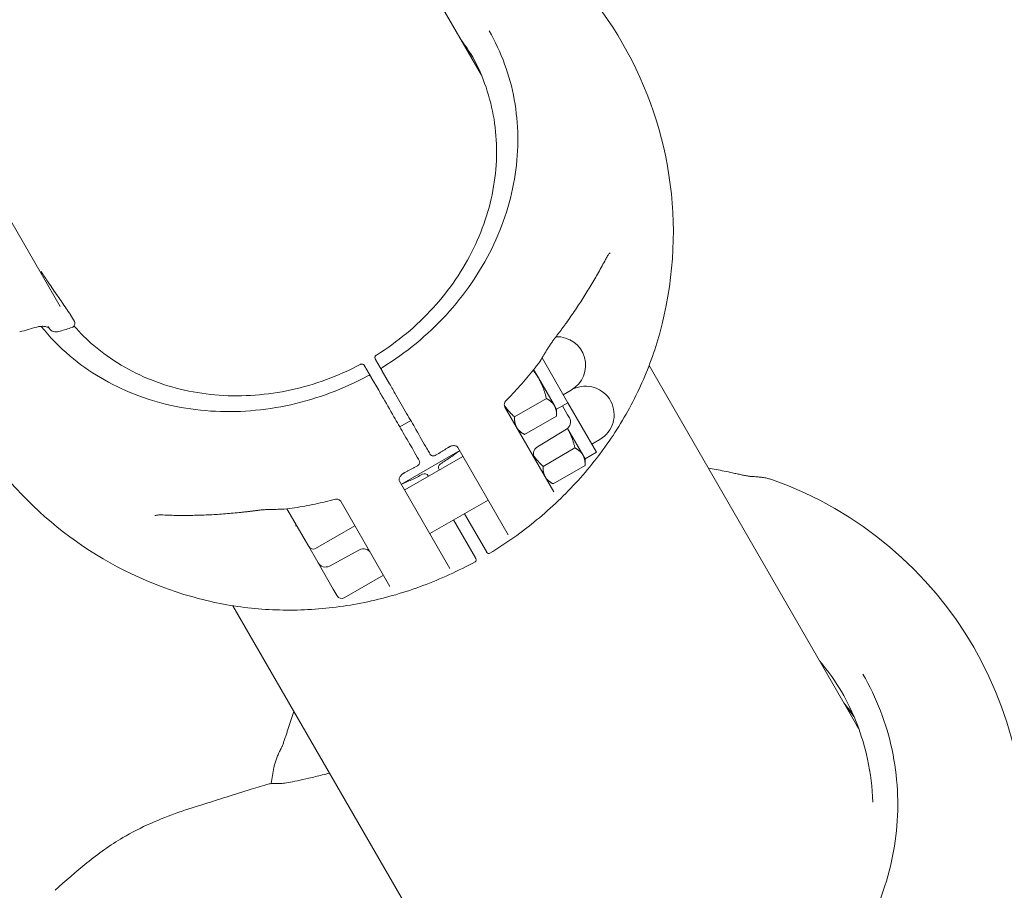
# Model space of a CAD drawing. Units: millimetres. Extents: x 15264 to 29140, y -3232 to 7157.
# Drawn here: x 18603 to 18837, y 3013 to 3221 of the extents above; entities that cross this region are included whole.
import ezdxf

# ---------------------------------------------------------------- set-up
doc = ezdxf.new("R2010")
doc.units = ezdxf.units.MM
doc.header["$MEASUREMENT"] = 0
doc.layers.add('B', color=3, linetype='Continuous')
doc.styles.add('KATALOG', font='swissl.ttf')
doc.dimstyles.new('KATALOG$0', dxfattribs={"dimscale": 200, "dimtxt": 1.75, "dimasz": 1, "dimexe": 0, "dimexo": 0, "dimgap": 0.3, "dimtad": 1, "dimlfac": 0.001, "dimzin": 0, "dimtxsty": 'KATALOG', "dimblk1": 'KATPFEIL', "dimblk2": 'KATPFEIL', "dimsah": 1, "dimcen": 1, "dimse1": 1, "dimse2": 1, "dimclrd": 256, "dimclre": 256, "dimclrt": 3, "dimadec": 0, "dimazin": 0, "dimtfac": 1, "dimtmove": 0, "dimatfit": 3, "dimldrblk": 'KATPFEIL', "dimfxl": 0, "dimtvp": 1, "dimtolj": 1, "dimtzin": 0, "dimarcsym": 0})

# ---------------------------------------------------------------- blocks, each defined once
blk = doc.blocks.new('KATPFEIL')
at = {"layer": 'B', "ltscale": 1000}
for p, q in [((0, -1), (0, 1)), ((-1, 0), (0, 0)), ((1, 0), (0, 0))]:
    blk.add_line(p, q, dxfattribs=at)
blk = doc.blocks.new('*D11')
at = {"layer": 'B', "linetype": 'ByBlock', "lineweight": -2}
blk.add_line((17317.94, -2482.95), (25846.97, -2482.95), dxfattribs=at)
at = {"layer": 'DEFPOINTS', "color": 0}
for p in [(17117.94, 3818.05), (26046.97, 2089.16), (26046.97, -2482.95)]:
    blk.add_point(p, dxfattribs=at)
at = {"layer": 'B', "lineweight": -2, "xscale": 200, "yscale": 200, "zscale": 200, "rotation": 180}
blk.add_blockref('KATPFEIL', (17117.94, -2482.95), dxfattribs=at)
at = {"layer": 'B', "lineweight": -2, "xscale": 200, "yscale": 200, "zscale": 200}
blk.add_blockref('KATPFEIL', (26046.97, -2482.95), dxfattribs=at)
at = {"layer": 'B', "color": 3, "insert": (21582.46, -2214.09), "char_height": 350, "attachment_point": 5, "style": 'KATALOG'}
blk.add_mtext('\\A1;8,93', dxfattribs=at)
blk = doc.blocks.new('*D12')
at = {"layer": 'B', "linetype": 'ByBlock', "lineweight": -2}
blk.add_line((15664.39, -3032.11), (27346.96, -3032.11), dxfattribs=at)
at = {"layer": 'DEFPOINTS', "color": 0}
for p in [(15464.39, 3850.41), (27546.96, 1837.33), (27546.96, -3032.11)]:
    blk.add_point(p, dxfattribs=at)
at = {"layer": 'B', "lineweight": -2, "xscale": 200, "yscale": 200, "zscale": 200, "rotation": 180}
blk.add_blockref('KATPFEIL', (15464.39, -3032.11), dxfattribs=at)
at = {"layer": 'B', "lineweight": -2, "xscale": 200, "yscale": 200, "zscale": 200}
blk.add_blockref('KATPFEIL', (27546.96, -3032.11), dxfattribs=at)
at = {"layer": 'B', "color": 3, "insert": (21505.67, -2763.25), "char_height": 350, "attachment_point": 5, "style": 'KATALOG'}
blk.add_mtext('\\A1;12,08', dxfattribs=at)
blk = doc.blocks.new('*D13')
at = {"layer": 'B', "linetype": 'ByBlock', "lineweight": -2}
blk.add_line((28939.93, 6757.41), (28939.93, -1432.95), dxfattribs=at)
at = {"layer": 'DEFPOINTS', "color": 0}
for p in [(18271.39, 6957.41), (26210.73, -1632.95), (28939.93, -1632.95)]:
    blk.add_point(p, dxfattribs=at)
at = {"layer": 'B', "lineweight": -2, "xscale": 200, "yscale": 200, "zscale": 200}
for p, rotation in [((28939.93, 6957.41), 90), ((28939.93, -1632.95), 270)]:
    blk.add_blockref('KATPFEIL', p, dxfattribs=dict(at, rotation=rotation))
at = {"layer": 'B', "color": 3, "insert": (28671.07, 2739.14), "char_height": 350, "attachment_point": 5, "rotation": 90, "style": 'KATALOG'}
blk.add_mtext('\\A1;8,59', dxfattribs=at)
blk = doc.blocks.new('*D14')
at = {"layer": 'B', "linetype": 'ByBlock', "lineweight": -2}
blk.add_line((28346.96, 67.05), (28346.96, 4861.73), dxfattribs=at)
at = {"layer": 'DEFPOINTS', "color": 0}
for p in [(18492.64, 5061.73), (28346.96, 5061.73), (25811.22, -132.95)]:
    blk.add_point(p, dxfattribs=at)
at = {"layer": 'B', "lineweight": -2, "xscale": 200, "yscale": 200, "zscale": 200}
for p, rotation in [((28346.96, 5061.73), 90), ((28346.96, -132.95), 270)]:
    blk.add_blockref('KATPFEIL', p, dxfattribs=dict(at, rotation=rotation))
at = {"layer": 'B', "color": 3, "insert": (28078.1, 2537.33), "char_height": 350, "attachment_point": 5, "rotation": 90, "style": 'KATALOG'}
blk.add_mtext('\\A1;5,19', dxfattribs=at)

msp = doc.modelspace()

# ---------------------------------------------------------------- linework, layer by layer
at = {"color": 0, "linetype": 'Continuous', "lineweight": 0}
for p, q in [((18204.851, 3858.536), (18612.597, 3152.299)), ((18712.785, 3207.368), (18419.8, 3714.833)), ((18615.087, 3150.331), (18615.978, 3148.787)), ((18686.099, 3136.3), (18684.989, 3138.221)), ((18687.587, 3139.721), (18688.697, 3137.8)), ((18733.366, 3129.43), (18727.218, 3140.08)), ((18802.003, 3052.838), (18752.671, 3138.284)), ((18689.202, 3136.925), (18690.951, 3133.895)), ((18725.204, 3137.308), (18726.352, 3135.319)), ((18688.353, 3132.395), (18686.604, 3135.425)), ((18726.352, 3135.319), (18730.147, 3128.746)), ((18732.266, 3131.335), (18734.172, 3132.435)), ((18720.663, 3126.041), (18728.251, 3130.422)), ((18730.147, 3128.746), (18730.656, 3127.865)), ((18730.656, 3127.865), (18733.366, 3129.43)), ((18733.288, 3126.566), (18732.067, 3128.68)), ((18740.148, 3117.685), (18733.366, 3129.43)), ((18718.38, 3128.388), (18730.014, 3108.236)), ((18730.656, 3127.865), (18730.656, 3126.541)), ((18733.288, 3126.566), (18733.705, 3125.843)), ((18693.39, 3123.67), (18695.988, 3125.17)), ((18723.062, 3121.885), (18730.651, 3126.266)), ((18721.675, 3122.68), (18722.821, 3122.018)), ((18733.018, 3123.138), (18726.105, 3118.902)), ((18733.276, 3123.326), (18736.928, 3117)), ((18739.048, 3119.59), (18740.953, 3120.69)), ((18693.761, 3110.028), (18707.618, 3118.028)), ((18700.601, 3117.181), (18700.421, 3117.492)), ((18719.161, 3098.035), (18707.174, 3118.797)), ((18727.444, 3114.295), (18735.033, 3118.676)), ((18736.928, 3117), (18737.437, 3116.12)), ((18737.437, 3116.12), (18740.148, 3117.685)), ((18694.542, 3108.675), (18708.399, 3116.675)), ((18697.823, 3115.992), (18698.003, 3115.681)), ((18737.437, 3116.12), (18737.437, 3114.796)), ((18729.844, 3110.139), (18737.432, 3114.52)), ((18693.317, 3110.797), (18705.304, 3090.035)), ((18728.456, 3110.935), (18729.603, 3110.273)), ((18691.043, 3085.736), (18679.408, 3105.888)), ((18700.542, 3098.283), (18714.399, 3106.283)), ((18671.711, 3095.219), (18666.531, 3104.193)), ((18708.77, 3103.033), (18713.972, 3094.022)), ((18711.374, 3092.522), (18706.172, 3101.533)), ((18673.351, 3094.78), (18682.704, 3100.18)), ((18671.711, 3095.219), (18673.532, 3092.066)), ((18676.636, 3090.585), (18683.761, 3094.454)), ((18714.008, 3093.959), (18713.972, 3094.022)), ((18673.949, 3091.343), (18673.532, 3092.066)), ((18677.569, 3085.073), (18673.949, 3091.343)), ((18711.374, 3092.522), (18711.41, 3092.459)), ((18680.132, 3083.035), (18689.485, 3088.435)), ((18678.493, 3083.474), (18677.569, 3085.073)), ((18653.68, 3081.141), (18699.514, 3001.755)), ((18802.534, 3051.918), (18802.198, 3052.5))]:
    msp.add_line(p, q, dxfattribs=at)
for centre, radius, start, end in [((18668.439, 3169.887), 90, 344.60175, 75.39825), ((18614.22, 3149.831), 1, 30, 34.68011), ((18615.111, 3148.288), 1, 288.01803, 29.95406), ((18730.772, 3138.324), 6.8, 300, 92.05771), ((18725.07, 3140.397), 2, 322.91211, 328.4897), ((18686.036, 3135.408), 0.5, 30, 118.42514), ((18689.5, 3137.408), 0.5, 121.57486, 210), ((18737.553, 3126.579), 6.8, 300, 115.74564), ((18731.973, 3124.843), 2, 301.5, 30), ((18705.88, 3117.038), 2, 120.6251, 122.76743), ((18727.15, 3117.196), 2, 121.5, 210), ((18668.439, 3169.887), 90, 216.46532, 255.39825), ((18703.576, 3114.028), 1, 122.17105, 210), ((18695.488, 3111.038), 2, 117.23257, 119.3749), ((18699.246, 3111.528), 1, 30, 117.82895), ((18751.932, 3026.263), 90, 349.5146, 70.4854), ((18665.663, 3106.098), 2, 271.5103, 277.08789), ((18672.751, 3095.819), 1.2, 210, 300), ((18684.715, 3092.696), 2, 30, 118.5), ((18714.528, 3094.059), 0.5, 210, 301.21631), ((18675.682, 3092.343), 2, 210, 298.5), ((18711.064, 3092.059), 0.5, 298.78369, 30), ((18679.532, 3084.074), 1.2, 210, 300), ((18751.932, 3026.263), 90, 169.5146, 171.96716)]:
    msp.add_arc(centre, radius, start, end, dxfattribs=at)
for centre, major_axis, ratio, start_param, end_param in [((18661.441, 3182.008), (49.796, 28.75), 0.8870108, 0.0189863, 0.1111482), ((18614.22, 3149.831), (0.866, 0.5), 0.8870108, -0.0009052, -0.0000013), ((18667.214, 3172.846), (48.909, 60.18), 0.8782793, -1.4138824, -1.3936881), ((18666.49, 3172.42), (76.564, 12.265), 0.8782784, -1.747905, -1.7277086), ((18749.041, 3031.272), (49.796, 28.75), 0.9816272, 0.0070819, 0.1721579)]:
    msp.add_ellipse(centre, major_axis=major_axis, ratio=ratio, start_param=start_param, end_param=end_param, dxfattribs=at)
at = {"color": 0, "linetype": 'Continuous', "lineweight": 0, "extrusion": (2.43033e-16, -2.16787e-17, -1)}
msp.add_ellipse((18614.22, 3149.831), major_axis=(0.822, 0.569), ratio=0.7093184, start_param=-0.0015454, end_param=-0.0000013, dxfattribs=at)
at = {"color": 0, "linetype": 'Continuous', "lineweight": 0, "extrusion": (1.80751e-17, -6.10228e-17, -1)}
msp.add_ellipse((18606.79, 3148.392), major_axis=(0.279, -0.96), ratio=0.1233295, start_param=-0.0006704, end_param=0.0002018, dxfattribs=at)
at = {"color": 0, "linetype": 'Continuous', "lineweight": 0, "extrusion": (2.12856e-17, -6.46835e-17, -1)}
msp.add_ellipse((18612.307, 3147.394), major_axis=(0.298, -0.955), ratio=0.1133859, start_param=-0.0017388, end_param=0.0006374, dxfattribs=at)
at = {"color": 0, "linetype": 'Continuous', "lineweight": 0, "extrusion": (2.33537e-16, -9.16404e-18, -1)}
msp.add_ellipse((18754.824, 3021.254), major_axis=(49.796, 28.75), ratio=0.9816272, start_param=-0.1721579, end_param=-0.1097859, dxfattribs=at)
at = {"color": 0, "linetype": 'Continuous', "lineweight": 0}
for points, knots in [([(18714.63, 3217.883), (18717.531, 3212.857), (18719.553, 3207.325), (18721.65, 3195.756), (18721.724, 3189.72), (18719.91, 3177.708), (18718.022, 3171.733), (18712.454, 3160.407), (18708.776, 3155.058), (18699.97, 3145.493), (18694.845, 3141.28), (18689.239, 3137.834)], [3.1415927, 3.1415927, 3.1415927, 3.1415927, 3.4495548, 3.4495548, 3.7575169, 3.7575169, 4.0654791, 4.0654791, 4.3734412, 4.3734412, 4.6814034, 4.6814034, 4.6814034, 4.6814034]), ([(18687.835, 3140.761), (18692.825, 3143.877), (18697.382, 3147.671), (18705.202, 3156.262), (18708.464, 3161.058), (18713.393, 3171.198), (18715.058, 3176.542), (18716.644, 3187.279), (18716.564, 3192.67), (18714.674, 3203.003), (18712.863, 3207.943), (18710.27, 3212.433)], [1.6095851, 1.6095851, 1.6095851, 1.6095851, 1.9159866, 1.9159866, 2.2223881, 2.2223881, 2.5287896, 2.5287896, 2.8351911, 2.8351911, 3.1415927, 3.1415927, 3.1415927, 3.1415927]), ([(18743.402, 3165.109), (18743.359, 3165.07), (18743.3, 3165.012), (18743.169, 3164.866), (18743.097, 3164.777), (18742.946, 3164.575), (18742.868, 3164.462), (18742.709, 3164.217), (18742.628, 3164.086), (18742.468, 3163.808), (18742.388, 3163.662), (18742.31, 3163.511)], [0.22207994, 0.22207994, 0.22207994, 0.22207994, 0.28998416, 0.28998416, 0.35788838, 0.35788838, 0.42579261, 0.42579261, 0.49369683, 0.49369683, 0.56160105, 0.56160105, 0.56160105, 0.56160105]), ([(18732.729, 3148.082), (18733.465, 3149.101), (18734.183, 3150.123), (18735.58, 3152.174), (18736.26, 3153.201), (18737.58, 3155.26), (18738.22, 3156.291), (18739.46, 3158.354), (18740.06, 3159.386), (18741.216, 3161.45), (18741.774, 3162.481), (18742.31, 3163.511)], [2.07325859, 2.07325859, 2.07325859, 2.07325859, 2.11884641, 2.11884641, 2.16443423, 2.16443423, 2.21002206, 2.21002206, 2.25560988, 2.25560988, 2.3011977, 2.3011977, 2.3011977, 2.3011977]), ([(18608.104, 3160.603), (18608.671, 3159.732), (18609.235, 3158.886), (18610.561, 3156.924), (18611.314, 3155.831), (18612.351, 3154.323), (18612.675, 3153.85), (18612.985, 3153.395)], [6.0089552, 6.0089552, 6.0089552, 6.0089552, 9.3627264, 9.3627264, 14.0989845, 14.0989845, 16.3675527, 16.3675527, 16.3675527, 16.3675527]), ([(18609.47, 3147.438), (18609.245, 3147.508), (18608.988, 3147.559), (18608.445, 3147.611), (18608.152, 3147.611), (18607.595, 3147.556), (18607.324, 3147.506), (18607.068, 3147.432)], [0, 0, 0, 0, 0.858303, 0.858303, 1.7395737, 1.7395737, 2.546933, 2.546933, 2.546933, 2.546933]), ([(18685.798, 3135.848), (18680.011, 3132.715), (18673.799, 3130.384), (18661.114, 3127.54), (18654.642, 3127.029), (18642.05, 3127.87), (18635.931, 3129.222), (18624.621, 3133.657), (18619.431, 3136.739), (18612.421, 3142.678), (18610.119, 3145.043), (18608.073, 3147.598)], [4.7433746, 4.7433746, 4.7433746, 4.7433746, 5.0513367, 5.0513367, 5.3592989, 5.3592989, 5.667261, 5.667261, 5.9752232, 5.9752232, 6.148519, 6.148519, 6.148519, 6.148519]), ([(18609.47, 3147.438), (18609.518, 3147.423), (18609.568, 3147.421), (18609.683, 3147.447), (18609.747, 3147.48), (18609.809, 3147.53)], [0.057375113, 0.057375113, 0.057375113, 0.057375113, 0.08597167, 0.08597167, 0.120336441, 0.120336441, 0.120336441, 0.120336441]), ([(18610.001, 3147.296), (18610.001, 3147.296), (18609.978, 3147.312), (18609.887, 3147.349), (18609.823, 3147.37), (18609.684, 3147.402), (18609.611, 3147.415), (18609.532, 3147.426)], [0.3190133, 0.3190133, 0.3190133, 0.3190133, 0.7738385, 0.7738385, 1.174331, 1.174331, 1.5102493, 1.5102493, 1.5102493, 1.5102493]), ([(18615.896, 3147.668), (18617.357, 3146.007), (18618.945, 3144.448), (18624.646, 3139.601), (18629.275, 3136.836), (18639.366, 3132.841), (18644.827, 3131.612), (18656.073, 3130.81), (18661.857, 3131.237), (18673.207, 3133.714), (18678.772, 3135.763), (18683.965, 3138.527)], [6.4594266, 6.4594266, 6.4594266, 6.4594266, 6.5895868, 6.5895868, 6.8959883, 6.8959883, 7.2023898, 7.2023898, 7.5087913, 7.5087913, 7.8151928, 7.8151928, 7.8151928, 7.8151928]), ([(18730.201, 3144.695), (18730.374, 3144.92), (18730.547, 3145.145), (18730.889, 3145.595), (18731.06, 3145.821), (18731.399, 3146.272), (18731.568, 3146.498), (18731.903, 3146.95), (18732.069, 3147.176), (18732.401, 3147.628), (18732.565, 3147.855), (18732.729, 3148.082)], [1.80998072, 1.80998072, 1.80998072, 1.80998072, 1.89728444, 1.89728444, 1.98458816, 1.98458816, 2.07189188, 2.07189188, 2.15919559, 2.15919559, 2.24649931, 2.24649931, 2.24649931, 2.24649931]), ([(18612.602, 3146.439), (18612.389, 3146.373), (18612.163, 3146.325), (18611.726, 3146.276), (18611.508, 3146.273), (18611.083, 3146.325), (18610.87, 3146.384), (18610.538, 3146.564), (18610.407, 3146.666), (18610.302, 3146.789)], [0.0025838, 0.0025838, 0.0025838, 0.0025838, 0.6766906, 0.6766906, 1.3454735, 1.3454735, 2.0559027, 2.0559027, 2.5708444, 2.5708444, 2.5708444, 2.5708444]), ([(18714.787, 3093.632), (18718.688, 3095.996), (18722.417, 3098.642), (18729.443, 3104.437), (18732.74, 3107.587), (18738.818, 3114.32), (18741.6, 3117.903), (18746.574, 3125.425), (18748.766, 3129.363), (18752.493, 3137.503), (18754.029, 3141.706), (18755.208, 3145.99)], [1.59472819, 1.59472819, 1.59472819, 1.59472819, 1.75760127, 1.75760127, 1.92047436, 1.92047436, 2.08334744, 2.08334744, 2.24622053, 2.24622053, 2.40909361, 2.40909361, 2.40909361, 2.40909361]), ([(18730.201, 3144.695), (18730.036, 3144.481), (18729.873, 3144.261), (18729.549, 3143.812), (18729.388, 3143.583), (18729.071, 3143.116), (18728.914, 3142.879), (18728.605, 3142.399), (18728.453, 3142.156), (18728.152, 3141.664), (18728.004, 3141.415), (18727.859, 3141.165)], [-0.45731296, -0.45731296, -0.45731296, -0.45731296, -0.36585037, -0.36585037, -0.27438777, -0.27438777, -0.18292518, -0.18292518, -0.09146259, -0.09146259, 0, 0, 0, 0]), ([(18687.835, 3140.761), (18687.783, 3140.729), (18687.733, 3140.691), (18687.636, 3140.593), (18687.59, 3140.533), (18687.517, 3140.394), (18687.49, 3140.314), (18687.466, 3140.149), (18687.469, 3140.065), (18687.5, 3139.903), (18687.531, 3139.824), (18687.572, 3139.748), (18687.576, 3139.742), (18687.579, 3139.736)], [0.032701754, 0.032701754, 0.032701754, 0.032701754, 0.044683222, 0.044683222, 0.05666469, 0.05666469, 0.068646157, 0.068646157, 0.079865652, 0.079865652, 0.091561313, 0.091561313, 0.092609093, 0.092609093, 0.092609093, 0.092609093]), ([(18683.965, 3138.527), (18684.018, 3138.556), (18684.077, 3138.58), (18684.211, 3138.615), (18684.285, 3138.625), (18684.442, 3138.619), (18684.525, 3138.602), (18684.68, 3138.54), (18684.751, 3138.496), (18684.875, 3138.388), (18684.929, 3138.322), (18684.974, 3138.248), (18684.977, 3138.242), (18684.981, 3138.236)], [-0.059907338, -0.059907338, -0.059907338, -0.059907338, -0.047925871, -0.047925871, -0.035944403, -0.035944403, -0.023962935, -0.023962935, -0.01274344, -0.01274344, -0.001047779, -0.001047779, 0, 0, 0, 0]), ([(18684.989, 3138.221), (18684.988, 3138.224), (18684.987, 3138.226), (18684.984, 3138.231), (18684.982, 3138.233), (18684.981, 3138.236)], [0, 0, 0, 0, 0.0009624372, 0.0009624372, 0.0019248743, 0.0019248743, 0.0019248743, 0.0019248743]), ([(18687.579, 3139.736), (18687.58, 3139.733), (18687.582, 3139.731), (18687.585, 3139.726), (18687.586, 3139.724), (18687.587, 3139.721)], [0, 0, 0, 0, 0.0009624372, 0.0009624372, 0.0019248743, 0.0019248743, 0.0019248743, 0.0019248743]), ([(18718.571, 3129.848), (18719.153, 3130.436), (18719.727, 3131.032), (18720.859, 3132.238), (18721.416, 3132.848), (18722.514, 3134.082), (18723.054, 3134.705), (18724.117, 3135.965), (18724.64, 3136.602), (18725.666, 3137.887), (18726.171, 3138.536), (18726.666, 3139.191)], [1.85761032, 1.85761032, 1.85761032, 1.85761032, 1.88692306, 1.88692306, 1.9162358, 1.9162358, 1.94554854, 1.94554854, 1.97486129, 1.97486129, 2.00417403, 2.00417403, 2.00417403, 2.00417403]), ([(18726.775, 3139.352), (18726.795, 3139.383), (18726.814, 3139.414), (18726.852, 3139.477), (18726.871, 3139.508), (18726.91, 3139.571), (18726.929, 3139.603), (18726.967, 3139.665), (18726.986, 3139.697), (18727.024, 3139.76), (18727.043, 3139.791), (18727.062, 3139.822)], [2.0441285263, 2.0441285263, 2.0441285263, 2.0441285263, 2.0454009421, 2.0454009421, 2.0466733579, 2.0466733579, 2.0479457737, 2.0479457737, 2.0492181895, 2.0492181895, 2.0504906053, 2.0504906053, 2.0504906053, 2.0504906053]), ([(18688.697, 3137.8), (18688.797, 3137.626), (18688.893, 3137.46), (18689.011, 3137.255), (18689.04, 3137.206), (18689.067, 3137.158)], [0, 0, 0, 0, 0.067824709, 0.067824709, 0.089961863, 0.089961863, 0.089961863, 0.089961863]), ([(18689.067, 3137.158), (18689.067, 3137.158), (18689.067, 3137.158), (18689.068, 3137.156), (18689.076, 3137.143), (18689.109, 3137.087), (18689.137, 3137.037), (18689.182, 3136.959), (18689.192, 3136.942), (18689.202, 3136.925)], [0.02384994, 0.02384994, 0.02384994, 0.02384994, 0.02514744, 0.02514744, 0.045265393, 0.045265393, 0.071418731, 0.071418731, 0.078156278, 0.078156278, 0.078156278, 0.078156278]), ([(18686.604, 3135.425), (18686.59, 3135.45), (18686.576, 3135.473), (18686.543, 3135.531), (18686.525, 3135.561), (18686.492, 3135.619), (18686.479, 3135.641), (18686.471, 3135.656), (18686.469, 3135.658), (18686.469, 3135.658)], [0, 0, 0, 0, 0.009685565, 0.009685565, 0.02518247, 0.02518247, 0.045328446, 0.045328446, 0.054213033, 0.054213033, 0.054213033, 0.054213033]), ([(18690.951, 3133.895), (18691.425, 3133.074), (18691.929, 3132.202), (18693.276, 3129.868), (18694.135, 3128.381), (18695.751, 3125.582), (18696.506, 3124.275), (18698.149, 3121.428), (18699.029, 3119.903), (18700.018, 3118.191), (18700.224, 3117.833), (18700.421, 3117.492)], [0, 0, 0, 0, 0.3209035, 0.3209035, 0.8343491, 0.8343491, 1.2831574, 1.2831574, 1.8672625, 1.8672625, 2.0296987, 2.0296987, 2.0296987, 2.0296987]), ([(18697.823, 3115.992), (18697.437, 3116.662), (18697.011, 3117.399), (18695.831, 3119.443), (18695.041, 3120.811), (18693.487, 3123.504), (18692.733, 3124.81), (18691.017, 3127.782), (18690.044, 3129.467), (18688.868, 3131.504), (18688.607, 3131.956), (18688.353, 3132.395)], [0, 0, 0, 0, 0.3186666, 0.3186666, 0.8285332, 0.8285332, 1.2738849, 1.2738849, 1.8582582, 1.8582582, 2.0298116, 2.0298116, 2.0298116, 2.0298116]), ([(18718.571, 3129.848), (18718.532, 3129.808), (18718.482, 3129.751), (18718.381, 3129.59), (18718.33, 3129.486), (18718.256, 3129.246), (18718.234, 3129.109), (18718.233, 3128.845), (18718.254, 3128.72), (18718.312, 3128.517), (18718.349, 3128.44), (18718.38, 3128.388)], [0.40609643, 0.40609643, 0.40609643, 0.40609643, 0.45389227, 0.45389227, 0.50168811, 0.50168811, 0.54948394, 0.54948394, 0.59727978, 0.59727978, 0.64507562, 0.64507562, 0.64507562, 0.64507562]), ([(18701.9, 3116.927), (18701.82, 3116.879), (18701.733, 3116.84), (18701.552, 3116.787), (18701.458, 3116.772), (18701.266, 3116.769), (18701.169, 3116.781), (18700.98, 3116.839), (18700.89, 3116.884), (18700.736, 3117.001), (18700.672, 3117.07), (18700.614, 3117.159), (18700.608, 3117.17), (18700.601, 3117.181)], [0, 0, 0, 0, 0.015835323, 0.015835323, 0.031670646, 0.031670646, 0.047505969, 0.047505969, 0.063126478, 0.063126478, 0.077200476, 0.077200476, 0.079176615, 0.079176615, 0.079176615, 0.079176615]), ([(18701.9, 3116.927), (18702.095, 3117.043), (18702.29, 3117.16), (18702.679, 3117.395), (18702.873, 3117.513), (18703.26, 3117.751), (18703.454, 3117.87), (18703.839, 3118.11), (18704.031, 3118.231), (18704.415, 3118.475), (18704.606, 3118.597), (18704.797, 3118.72)], [1.59430392, 1.59430392, 1.59430392, 1.59430392, 1.602299849, 1.602299849, 1.610295777, 1.610295777, 1.618291706, 1.618291706, 1.626287635, 1.626287635, 1.634283563, 1.634283563, 1.634283563, 1.634283563]), ([(18703.044, 3114.874), (18703.451, 3115.131), (18703.856, 3115.392), (18704.66, 3115.923), (18705.059, 3116.192), (18705.851, 3116.74), (18706.244, 3117.019), (18706.96, 3117.539), (18707.285, 3117.779), (18707.607, 3118.022)], [1.604431086, 1.604431086, 1.604431086, 1.604431086, 1.62928443, 1.62928443, 1.654137773, 1.654137773, 1.678991117, 1.678991117, 1.69985623, 1.69985623, 1.69985623, 1.69985623]), ([(18704.861, 3118.759), (18704.916, 3118.797), (18704.971, 3118.832), (18705.083, 3118.899), (18705.14, 3118.93), (18705.256, 3118.989), (18705.314, 3119.016), (18705.432, 3119.065), (18705.491, 3119.088), (18705.608, 3119.127), (18705.666, 3119.144), (18705.724, 3119.159)], [-0.11507295, -0.11507295, -0.11507295, -0.11507295, -0.09205836, -0.09205836, -0.06904377, -0.06904377, -0.04602918, -0.04602918, -0.02301459, -0.02301459, 0, 0, 0, 0]), ([(18707.174, 3118.797), (18707.134, 3118.865), (18707.085, 3118.926), (18706.963, 3119.034), (18706.89, 3119.081), (18706.718, 3119.159), (18706.617, 3119.19), (18706.393, 3119.226), (18706.27, 3119.233), (18706.006, 3119.217), (18705.866, 3119.195), (18705.724, 3119.159)], [0, 0, 0, 0, 0.05643266, 0.05643266, 0.11286532, 0.11286532, 0.16929798, 0.16929798, 0.22573064, 0.22573064, 0.2821633, 0.2821633, 0.2821633, 0.2821633]), ([(18698.003, 3115.681), (18698.048, 3115.603), (18698.08, 3115.517), (18698.113, 3115.34), (18698.114, 3115.25), (18698.088, 3115.067), (18698.059, 3114.976), (18697.977, 3114.806), (18697.922, 3114.726), (18697.796, 3114.586), (18697.723, 3114.524), (18697.622, 3114.457), (18697.598, 3114.442), (18697.574, 3114.429)], [0, 0, 0, 0, 0.013715737, 0.013715737, 0.027699526, 0.027699526, 0.042890142, 0.042890142, 0.058748707, 0.058748707, 0.074607271, 0.074607271, 0.079292823, 0.079292823, 0.079292823, 0.079292823]), ([(18694.506, 3112.781), (18694.446, 3112.752), (18694.388, 3112.722), (18694.274, 3112.658), (18694.218, 3112.624), (18694.109, 3112.553), (18694.057, 3112.516), (18693.956, 3112.44), (18693.907, 3112.4), (18693.815, 3112.318), (18693.77, 3112.276), (18693.729, 3112.234)], [1.48295109, 1.48295109, 1.48295109, 1.48295109, 1.50605392, 1.50605392, 1.52915675, 1.52915675, 1.55225959, 1.55225959, 1.57536242, 1.57536242, 1.59846525, 1.59846525, 1.59846525, 1.59846525]), ([(18693.771, 3110.034), (18694.143, 3110.192), (18694.514, 3110.353), (18695.322, 3110.713), (18695.76, 3110.914), (18696.63, 3111.326), (18697.063, 3111.537), (18697.925, 3111.967), (18698.353, 3112.188), (18698.779, 3112.412)], [1.441736424, 1.441736424, 1.441736424, 1.441736424, 1.462601537, 1.462601537, 1.48745488, 1.48745488, 1.512308224, 1.512308224, 1.537161567, 1.537161567, 1.537161567, 1.537161567]), ([(18694.572, 3112.816), (18694.774, 3112.92), (18694.976, 3113.025), (18695.378, 3113.236), (18695.579, 3113.342), (18695.98, 3113.555), (18696.18, 3113.663), (18696.58, 3113.879), (18696.779, 3113.988), (18697.177, 3114.208), (18697.376, 3114.318), (18697.574, 3114.429)], [1.50730909, 1.50730909, 1.50730909, 1.50730909, 1.515305019, 1.515305019, 1.523300947, 1.523300947, 1.531296876, 1.531296876, 1.539292805, 1.539292805, 1.547288733, 1.547288733, 1.547288733, 1.547288733]), ([(18702.71, 3113.528), (18702.71, 3113.528), (18702.713, 3113.523), (18702.727, 3113.498), (18702.745, 3113.469), (18702.769, 3113.426), (18702.769, 3113.425), (18702.77, 3113.425)], [0.001605742, 0.001605742, 0.001605742, 0.001605742, 0.019337199, 0.019337199, 0.050276718, 0.050276718, 0.050581636, 0.050581636, 0.050581636, 0.050581636]), ([(18772.509, 3112.747), (18771.208, 3113.037), (18769.901, 3113.298), (18767.988, 3113.638), (18767.388, 3113.739), (18766.787, 3113.833)], [3.981987607, 3.981987607, 3.981987607, 3.981987607, 4.027575429, 4.027575429, 4.048347937, 4.048347937, 4.048347937, 4.048347937]), ([(18772.509, 3112.747), (18772.871, 3112.667), (18773.233, 3112.587), (18773.946, 3112.432), (18774.297, 3112.357), (18774.975, 3112.217), (18775.301, 3112.151), (18775.914, 3112.036), (18776.199, 3111.986), (18776.527, 3111.937), (18776.614, 3111.925), (18776.738, 3111.91), (18776.782, 3111.905), (18776.852, 3111.899), (18776.877, 3111.898), (18776.883, 3111.898)], [0, 0, 0, 0, 0.11236695, 0.11236695, 0.2247339, 0.2247339, 0.33710085, 0.33710085, 0.4494678, 0.4494678, 0.49563834, 0.49563834, 0.52789882, 0.52789882, 0.56183476, 0.56183476, 0.56183476, 0.56183476]), ([(18693.729, 3112.234), (18693.626, 3112.129), (18693.537, 3112.018), (18693.391, 3111.797), (18693.335, 3111.688), (18693.255, 3111.475), (18693.232, 3111.373), (18693.213, 3111.184), (18693.217, 3111.098), (18693.25, 3110.938), (18693.278, 3110.865), (18693.317, 3110.797)], [0, 0, 0, 0, 0.05643266, 0.05643266, 0.11286532, 0.11286532, 0.16929798, 0.16929798, 0.22573064, 0.22573064, 0.2821633, 0.2821633, 0.2821633, 0.2821633]), ([(18700.172, 3111.925), (18700.171, 3111.925), (18700.171, 3111.926), (18700.146, 3111.969), (18700.129, 3111.998), (18700.115, 3112.023), (18700.112, 3112.028), (18700.112, 3112.028)], [0.059473659, 0.059473659, 0.059473659, 0.059473659, 0.059778577, 0.059778577, 0.090718096, 0.090718096, 0.108449553, 0.108449553, 0.108449553, 0.108449553]), ([(18781.997, 3111.093), (18781.713, 3111.194), (18781.418, 3111.283), (18780.807, 3111.441), (18780.491, 3111.51), (18779.835, 3111.631), (18779.495, 3111.683), (18778.791, 3111.771), (18778.427, 3111.807), (18777.674, 3111.864), (18777.285, 3111.884), (18776.883, 3111.898)], [3.33327937, 3.33327937, 3.33327937, 3.33327937, 3.37626116, 3.37626116, 3.41924295, 3.41924295, 3.46222474, 3.46222474, 3.50520653, 3.50520653, 3.54818832, 3.54818832, 3.54818832, 3.54818832]), ([(18665.909, 3104.113), (18666.724, 3104.215), (18667.538, 3104.327), (18669.165, 3104.573), (18669.977, 3104.708), (18671.6, 3104.998), (18672.41, 3105.154), (18674.027, 3105.488), (18674.834, 3105.666), (18676.444, 3106.043), (18677.248, 3106.242), (18678.049, 3106.452)], [1.13741863, 1.13741863, 1.13741863, 1.13741863, 1.16673137, 1.16673137, 1.19604411, 1.19604411, 1.22535685, 1.22535685, 1.25466959, 1.25466959, 1.28398233, 1.28398233, 1.28398233, 1.28398233]), ([(18678.049, 3106.452), (18678.102, 3106.466), (18678.177, 3106.48), (18678.366, 3106.488), (18678.482, 3106.48), (18678.727, 3106.424), (18678.856, 3106.374), (18679.085, 3106.243), (18679.184, 3106.163), (18679.33, 3106.011), (18679.378, 3105.94), (18679.408, 3105.888)], [0.40630211, 0.40630211, 0.40630211, 0.40630211, 0.45411168, 0.45411168, 0.50192126, 0.50192126, 0.54973083, 0.54973083, 0.5975404, 0.5975404, 0.64534997, 0.64534997, 0.64534997, 0.64534997]), ([(18637.026, 3102.725), (18638.186, 3102.674), (18639.358, 3102.641), (18641.723, 3102.612), (18642.917, 3102.615), (18645.323, 3102.657), (18646.536, 3102.696), (18648.979, 3102.81), (18650.209, 3102.884), (18652.683, 3103.069), (18653.928, 3103.18), (18655.178, 3103.308)], [0.84039495, 0.84039495, 0.84039495, 0.84039495, 0.88598278, 0.88598278, 0.9315706, 0.9315706, 0.97715842, 0.97715842, 1.02274624, 1.02274624, 1.06833406, 1.06833406, 1.06833406, 1.06833406]), ([(18655.178, 3103.308), (18655.457, 3103.336), (18655.735, 3103.365), (18656.293, 3103.426), (18656.572, 3103.457), (18657.131, 3103.522), (18657.411, 3103.555), (18657.971, 3103.623), (18658.251, 3103.658), (18658.813, 3103.729), (18659.094, 3103.766), (18659.375, 3103.803)], [0, 0, 0, 0, 0.08730372, 0.08730372, 0.17460744, 0.17460744, 0.26191115, 0.26191115, 0.34921487, 0.34921487, 0.43651859, 0.43651859, 0.43651859, 0.43651859]), ([(18663.604, 3104.067), (18663.314, 3104.066), (18663.025, 3104.062), (18662.449, 3104.048), (18662.162, 3104.038), (18661.591, 3104.01), (18661.307, 3103.993), (18660.745, 3103.952), (18660.466, 3103.927), (18659.915, 3103.871), (18659.643, 3103.839), (18659.375, 3103.803)], [-0.45731296, -0.45731296, -0.45731296, -0.45731296, -0.36585037, -0.36585037, -0.27438777, -0.27438777, -0.18292518, -0.18292518, -0.09146259, -0.09146259, 0, 0, 0, 0]), ([(18665.165, 3104.086), (18665.201, 3104.087), (18665.238, 3104.087), (18665.311, 3104.089), (18665.348, 3104.09), (18665.422, 3104.091), (18665.458, 3104.092), (18665.532, 3104.094), (18665.568, 3104.095), (18665.642, 3104.097), (18665.679, 3104.098), (18665.715, 3104.099)], [1.0911020483, 1.0911020483, 1.0911020483, 1.0911020483, 1.0923744641, 1.0923744641, 1.0936468799, 1.0936468799, 1.0949192957, 1.0949192957, 1.0961917115, 1.0961917115, 1.0974641273, 1.0974641273, 1.0974641273, 1.0974641273]), ([(18637.026, 3102.725), (18636.856, 3102.733), (18636.69, 3102.737), (18636.369, 3102.737), (18636.215, 3102.733), (18635.923, 3102.718), (18635.786, 3102.706), (18635.537, 3102.676), (18635.424, 3102.658), (18635.231, 3102.618), (18635.152, 3102.596), (18635.096, 3102.578)], [0, 0, 0, 0, 0.06796177, 0.06796177, 0.13592355, 0.13592355, 0.20388532, 0.20388532, 0.27184709, 0.27184709, 0.33980887, 0.33980887, 0.33980887, 0.33980887]), ([(18668.537, 3100.121), (18668.631, 3100.12), (18668.711, 3100.113), (18668.835, 3100.093), (18668.881, 3100.08), (18668.911, 3100.07)], [0.69345983, 0.69345983, 0.69345983, 0.69345983, 0.85846232, 0.85846232, 1.01513306, 1.01513306, 1.01513306, 1.01513306]), ([(18645.75, 3082.794), (18650.05, 3081.674), (18654.457, 3080.902), (18663.371, 3080.06), (18667.877, 3079.989), (18676.878, 3080.536), (18681.372, 3081.153), (18690.243, 3083.051), (18694.619, 3084.331), (18703.15, 3087.518), (18707.306, 3089.425), (18711.304, 3091.621)], [0.73249904, 0.73249904, 0.73249904, 0.73249904, 0.89537213, 0.89537213, 1.05824521, 1.05824521, 1.2211183, 1.2211183, 1.38399138, 1.38399138, 1.54686447, 1.54686447, 1.54686447, 1.54686447]), ([(18711.497, 3092.309), (18711.497, 3092.309), (18711.494, 3092.315), (18711.475, 3092.346), (18711.449, 3092.391), (18711.41, 3092.459)], [1.7912495, 1.7912495, 1.7912495, 1.7912495, 1.86726247, 1.86726247, 2.02969867, 2.02969867, 2.02969867, 2.02969867]), ([(18803.542, 3064.873), (18806.764, 3059.291), (18809.104, 3053.201), (18811.799, 3040.571), (18812.154, 3034.034), (18810.845, 3021.125), (18809.181, 3014.755), (18803.988, 3002.78), (18800.46, 2997.177), (18791.871, 2987.265), (18786.811, 2982.957), (18781.223, 2979.5)], [3.1415927, 3.1415927, 3.1415927, 3.1415927, 3.4495503, 3.4495503, 3.7575079, 3.7575079, 4.0654655, 4.0654655, 4.3734231, 4.3734231, 4.6813807, 4.6813807, 4.6813807, 4.6813807]), ([(18805.852, 3034.455), (18805.756, 3037.892), (18805.344, 3041.314), (18803.407, 3050.3), (18801.314, 3055.732), (18798.437, 3060.714)], [2.65360011, 2.65360011, 2.65360011, 2.65360011, 2.83565572, 2.83565572, 3.14159265, 3.14159265, 3.14159265, 3.14159265]), ([(18668.211, 3055.973), (18668.15, 3055.807), (18668.089, 3055.641), (18667.574, 3054.22), (18667.146, 3052.956), (18666.746, 3051.685)], [5.391154285, 5.391154285, 5.391154285, 5.391154285, 5.397202532, 5.397202532, 5.442790354, 5.442790354, 5.442790354, 5.442790354]), ([(18665.295, 3047.472), (18665.298, 3047.477), (18665.306, 3047.494), (18665.336, 3047.557), (18665.361, 3047.613), (18665.434, 3047.785), (18665.487, 3047.918), (18665.632, 3048.302), (18665.731, 3048.579), (18665.936, 3049.175), (18666.044, 3049.498), (18666.263, 3050.166), (18666.374, 3050.512), (18666.573, 3051.135), (18666.66, 3051.41), (18666.746, 3051.685)], [0, 0, 0, 0, 0.02900216, 0.02900216, 0.0724707, 0.0724707, 0.14061924, 0.14061924, 0.24957657, 0.24957657, 0.36189678, 0.36189678, 0.47421699, 0.47421699, 0.56160105, 0.56160105, 0.56160105, 0.56160105]), ([(18802.551, 3051.873), (18802.545, 3051.883), (18802.539, 3051.893), (18802.506, 3051.953), (18802.47, 3052.017), (18802.387, 3052.163), (18802.342, 3052.243), (18802.252, 3052.403), (18802.207, 3052.482), (18802.132, 3052.614), (18802.102, 3052.667), (18802.058, 3052.743), (18802.044, 3052.767), (18802.025, 3052.8), (18802.02, 3052.809), (18802.01, 3052.825), (18802.007, 3052.832), (18802.003, 3052.838)], [-0.13523521, -0.13523521, -0.13523521, -0.13523521, -0.12720628, -0.12720628, -0.09207122, -0.09207122, -0.05992166, -0.05992166, -0.03198589, -0.03198589, -0.01390056, -0.01390056, -0.00554917, -0.00554917, -0.00227333, -0.00227333, 0, 0, 0, 0]), ([(18802.1, 3052.669), (18802.121, 3052.633), (18802.142, 3052.596), (18802.17, 3052.549), (18802.176, 3052.538), (18802.187, 3052.52), (18802.191, 3052.513), (18802.198, 3052.5), (18802.202, 3052.494), (18802.21, 3052.479), (18802.215, 3052.472), (18802.228, 3052.448), (18802.238, 3052.432), (18802.297, 3052.328), (18802.345, 3052.245), (18802.428, 3052.098), (18802.463, 3052.035), (18802.513, 3051.945), (18802.531, 3051.914), (18802.545, 3051.888)], [-0.33455109, -0.33455109, -0.33455109, -0.33455109, -0.32194246, -0.32194246, -0.31799766, -0.31799766, -0.31557764, -0.31557764, -0.31338683, -0.31338683, -0.31058528, -0.31058528, -0.30487501, -0.30487501, -0.27304802, -0.27304802, -0.24308729, -0.24308729, -0.22269813, -0.22269813, -0.22269813, -0.22269813]), ([(18665.295, 3047.472), (18665.106, 3047.118), (18664.929, 3046.77), (18664.602, 3046.09), (18664.451, 3045.757), (18664.175, 3045.103), (18664.05, 3044.783), (18663.827, 3044.154), (18663.729, 3043.846), (18663.56, 3043.237), (18663.49, 3042.938), (18663.435, 3042.642)], [5.87658964, 5.87658964, 5.87658964, 5.87658964, 5.91957143, 5.91957143, 5.96255322, 5.96255322, 6.00553501, 6.00553501, 6.0485168, 6.0485168, 6.09149859, 6.09149859, 6.09149859, 6.09149859]), ([(18664.681, 3038.854), (18664.82, 3038.85), (18665.083, 3038.861), (18665.801, 3038.934), (18666.292, 3039.002), (18667.492, 3039.205), (18668.224, 3039.345), (18669.863, 3039.689), (18670.783, 3039.895), (18672.758, 3040.357), (18673.828, 3040.617), (18675.5, 3041.031), (18676.081, 3041.177), (18676.668, 3041.324)], [0, 0, 0, 0, 2.8465513, 2.8465513, 6.0618636, 6.0618636, 9.5363441, 9.5363441, 13.0812767, 13.0812767, 16.7158843, 16.7158843, 18.5890378, 18.5890378, 18.5890378, 18.5890378]), ([(18611.39, 3013.452), (18613.86, 3015.688), (18616.365, 3017.892), (18621.658, 3022.177), (18624.503, 3024.211), (18629.643, 3027.236), (18631.866, 3028.37), (18636.333, 3030.36), (18638.582, 3031.229), (18642.921, 3032.754), (18645.019, 3033.426), (18648.758, 3034.591), (18650.423, 3035.098), (18654.037, 3036.212), (18656.019, 3036.846), (18659.483, 3037.915), (18660.904, 3038.34), (18662.324, 3038.751)], [0, 0, 0, 0, 10.0027555, 10.0027555, 20.4815719, 20.4815719, 27.9804769, 27.9804769, 35.2561336, 35.2561336, 42.0807691, 42.0807691, 47.8503017, 47.8503017, 54.7807291, 54.7807291, 59.6298234, 59.6298234, 59.6298234, 59.6298234]), ([(18662.324, 3038.751), (18662.644, 3038.844), (18662.917, 3038.856), (18663.652, 3038.878), (18664.117, 3038.87), (18664.681, 3038.854)], [0, 0, 0, 0, 6.777579, 6.777579, 14.3821668, 14.3821668, 14.3821668, 14.3821668])]:
    msp.add_open_spline(points, degree=3, knots=knots, dxfattribs=at)
for points in [[(18612.991, 3153.386), (18613.681, 3152.373), (18614.366, 3151.378), (18615.042, 3150.401)], [(18607.069, 3147.432), (18605.707, 3147.036), (18604.342, 3146.654), (18602.974, 3146.286)], [(18609.81, 3147.371), (18609.972, 3147.176), (18610.136, 3146.982), (18610.302, 3146.789)], [(18615.417, 3147.337), (18614.481, 3147.032), (18613.544, 3146.733), (18612.605, 3146.44)], [(18686.469, 3135.658), (18686.357, 3135.852), (18686.233, 3136.068), (18686.099, 3136.3)], [(18704.861, 3118.759), (18704.861, 3118.759), (18704.861, 3118.759), (18704.861, 3118.759)], [(18694.506, 3112.781), (18694.506, 3112.781), (18694.506, 3112.781), (18694.507, 3112.781)], [(18714.008, 3093.959), (18714.065, 3093.86), (18714.095, 3093.81), (18714.095, 3093.809)], [(18799.451, 3057.258), (18800.12, 3056.463), (18800.766, 3055.648), (18801.389, 3054.817)], [(18662.324, 3038.751), (18662.324, 3038.751), (18662.324, 3038.751), (18662.324, 3038.751)], [(18611.39, 3013.452), (18611.39, 3013.452), (18611.39, 3013.452), (18611.39, 3013.452)]]:
    msp.add_open_spline(points, degree=3, dxfattribs=at)
for points, weights in [([(18726.352, 3135.319), (18725.802, 3136.272), (18725.098, 3137.175)], [1, 1.0169874168, 1.01876874875]), ([(18728.251, 3130.422), (18727.557, 3133.233), (18726.352, 3135.319)], [1, 1.0379548493, 1]), ([(18718.248, 3128.781), (18719.234, 3127.415), (18720.663, 3126.041)], [1.01661032673, 1.0256797692, 1]), ([(18730.147, 3128.746), (18729.59, 3129.71), (18728.251, 3130.422)], [1, 1.0379548493, 1]), ([(18730.651, 3126.266), (18730.704, 3127.781), (18730.147, 3128.746)], [1, 1.0379548493, 1]), ([(18720.663, 3126.041), (18720.61, 3124.525), (18721.166, 3123.561)], [1, 1.0379548493, 1]), ([(18721.166, 3123.561), (18721.723, 3122.596), (18723.062, 3121.885)], [1, 1.0379548493, 1]), ([(18735.033, 3118.676), (18734.376, 3121.331), (18733.274, 3123.324)], [1, 1.0357738921, 1.00411127057]), ([(18736.928, 3117), (18736.372, 3117.965), (18735.033, 3118.676)], [1, 1.0379548493, 1]), ([(18737.432, 3114.52), (18737.485, 3116.036), (18736.928, 3117)], [1, 1.0379548493, 1]), ([(18725.186, 3116.822), (18726.123, 3115.565), (18727.444, 3114.295)], [1.01780697153, 1.02369040522, 1]), ([(18727.444, 3114.295), (18727.391, 3112.78), (18727.948, 3111.815)], [1, 1.0379548493, 1]), ([(18727.948, 3111.815), (18728.505, 3110.851), (18729.844, 3110.139)], [1, 1.0379548493, 1])]:
    msp.add_rational_spline(points, weights, degree=2, dxfattribs=at)

# ---------------------------------------------------------------- dimensions: what is measured, and where the dimension line sits
at = {"layer": 'B'}
for base, p1, p2, picture, middle in [((28939.926, -1632.952), (18271.386, 6957.414), (26210.732, -1632.952), '*D13', (28939.926, 2739.14)), ((28346.956, 5061.734), (25811.218, -132.952), (18492.64, 5061.734), '*D14', (28346.956, 2537.328))]:
    dim = msp.add_linear_dim(base=base, p1=p1, p2=p2, angle=90, dimstyle='KATALOG$0', override={"dimarcsym": 1}, dxfattribs=at)
    dim.commit()
    dim.dimension.update_dxf_attribs({"geometry": picture, "text_midpoint": middle, "dimtype": 160})
for base, p1, p2, picture, middle in [((27546.956, -3032.112), (15464.386, 3850.414), (27546.956, 1837.328), '*D12', (21505.671, -3032.112)), ((26046.975, -2482.952), (17117.943, 3818.052), (26046.975, 2089.157), '*D11', (21582.459, -2482.952))]:
    dim = msp.add_linear_dim(base=base, p1=p1, p2=p2, dimstyle='KATALOG$0', override={"dimarcsym": 1}, dxfattribs=at)
    dim.commit()
    dim.dimension.update_dxf_attribs({"geometry": picture, "text_midpoint": middle, "dimtype": 160})

doc.saveas('drawing.dxf')
